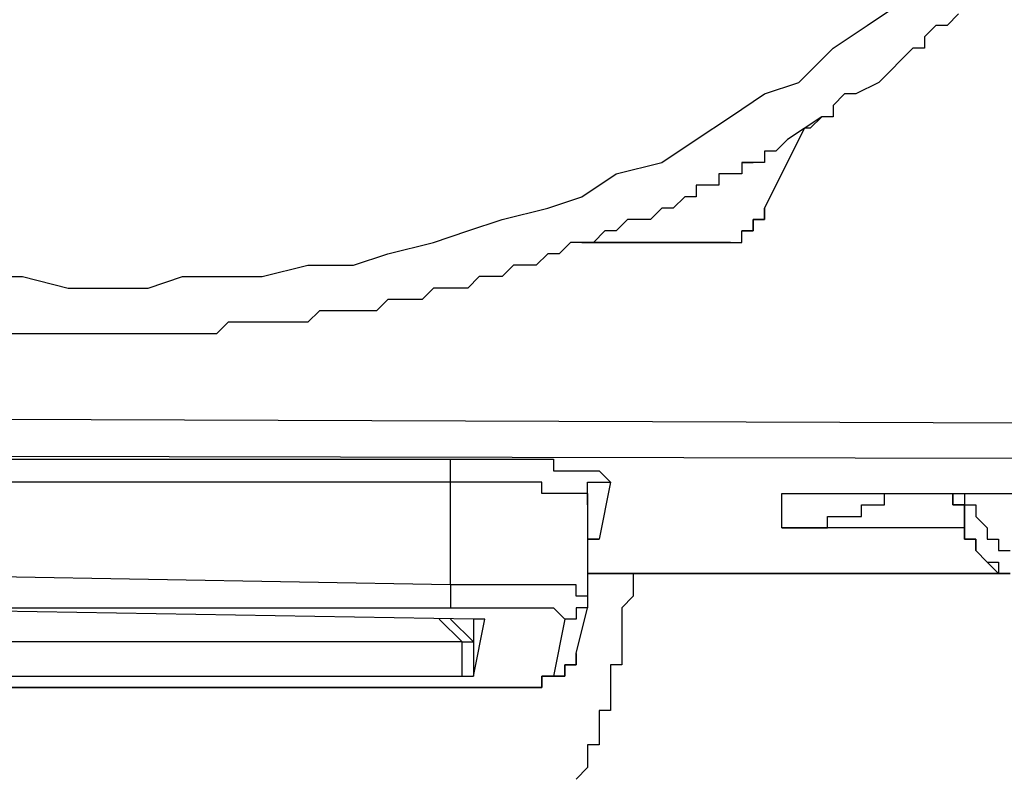
# Model space of a CAD drawing. Units: inches. Extents: x -69 to 81, y -7 to 97.
# Drawn here: x 2 to 2, y 52 to 52 of the extents above; entities that cross this region are included whole.
import ezdxf

# ---------------------------------------------------------------- set-up
doc = ezdxf.new("R2010")
doc.units = ezdxf.units.IN
doc.header["$MEASUREMENT"] = 0

# ---------------------------------------------------------------- blocks, each defined once
blk = doc.blocks.new('PeakFlow C front')
at = {"color": 8}
for p, q in [((10.63248, 53.57257), (10.65266, 53.58603)), ((10.6863, 53.5793), (10.67958, 53.57257)), ((10.61229, 53.55911), (10.63248, 53.57257)), ((10.67285, 53.57257), (10.66612, 53.56584)), ((10.67285, 53.57257), (10.66612, 53.56584)), ((10.67958, 53.57257), (10.67285, 53.57257)), ((10.66612, 53.56584), (10.66612, 53.55911)), ((10.59211, 53.53893), (10.61229, 53.55911)), ((10.65939, 53.55911), (10.65266, 53.55239)), ((10.65939, 53.55911), (10.65266, 53.55239)), ((10.66612, 53.55911), (10.65939, 53.55911)), ((10.65266, 53.55239), (10.64593, 53.54566)), ((10.64593, 53.54566), (10.63921, 53.53893)), ((10.64593, 53.54566), (10.63921, 53.53893)), ((10.57192, 53.5322), (10.59211, 53.53893)), ((10.63921, 53.53893), (10.62575, 53.5322)), ((10.55174, 53.51874), (10.57192, 53.5322)), ((10.61902, 53.5322), (10.61229, 53.52547)), ((10.61902, 53.5322), (10.61229, 53.52547)), ((10.62575, 53.5322), (10.61902, 53.5322)), ((10.62575, 53.5322), (10.61902, 53.5322)), ((10.61229, 53.52547), (10.61229, 53.51874)), ((10.53155, 53.50529), (10.55174, 53.51874)), ((10.60557, 53.51874), (10.58538, 53.50529)), ((10.60557, 53.51874), (10.59884, 53.51202)), ((10.61229, 53.51874), (10.60557, 53.51874)), ((10.57192, 53.46492), (10.59547, 53.51202)), ((10.59547, 53.51202), (10.57192, 53.46492)), ((10.59884, 53.51202), (10.59547, 53.51202)), ((10.51137, 53.49183), (10.53155, 53.50529)), ((10.58538, 53.50529), (10.57865, 53.49856)), ((10.57865, 53.49856), (10.57192, 53.49856)), ((10.57192, 53.49856), (10.57192, 53.49183)), ((10.57865, 53.49856), (10.57192, 53.49856)), ((10.57192, 53.49856), (10.57192, 53.49183)), ((10.48446, 53.4851), (10.51137, 53.49183)), ((10.5652, 53.49183), (10.55847, 53.49183)), ((10.55847, 53.49183), (10.5652, 53.49183)), ((10.55847, 53.49183), (10.55847, 53.4851)), ((10.55847, 53.49183), (10.55847, 53.4851)), ((10.5652, 53.49183), (10.55847, 53.49183)), ((10.55847, 53.49183), (10.55847, 53.4851)), ((10.57192, 53.49183), (10.5652, 53.49183)), ((10.57192, 53.49183), (10.5652, 53.49183)), ((10.46427, 53.47165), (10.48446, 53.4851)), ((10.55174, 53.4851), (10.54501, 53.4851)), ((10.54501, 53.4851), (10.54501, 53.47837)), ((10.55174, 53.4851), (10.54501, 53.4851)), ((10.54501, 53.4851), (10.54501, 53.47837)), ((10.55847, 53.4851), (10.55174, 53.4851)), ((10.55847, 53.4851), (10.55174, 53.4851)), ((10.55847, 53.4851), (10.55174, 53.4851)), ((10.53828, 53.47837), (10.53155, 53.47837)), ((10.53828, 53.47837), (10.53155, 53.47837)), ((10.53155, 53.47837), (10.53155, 53.47165)), ((10.54501, 53.47837), (10.53828, 53.47837)), ((10.54501, 53.47837), (10.53828, 53.47837)), ((10.44409, 53.46492), (10.46427, 53.47165)), ((10.52483, 53.47165), (10.5181, 53.46492)), ((10.53155, 53.47165), (10.52483, 53.47165)), ((10.41717, 53.45819), (10.44409, 53.46492)), ((10.51137, 53.46492), (10.50464, 53.45819)), ((10.51137, 53.46492), (10.50464, 53.45819)), ((10.5181, 53.46492), (10.51137, 53.46492)), ((10.5181, 53.46492), (10.51137, 53.46492)), ((10.57192, 53.45819), (10.57192, 53.46492)), ((10.57192, 53.46492), (10.57192, 53.45819)), ((10.39699, 53.45146), (10.41717, 53.45819)), ((10.49118, 53.45819), (10.48446, 53.45146)), ((10.49118, 53.45819), (10.48446, 53.45146)), ((10.49791, 53.45819), (10.49118, 53.45819)), ((10.49791, 53.45819), (10.49118, 53.45819)), ((10.50464, 53.45819), (10.49791, 53.45819)), ((10.50464, 53.45819), (10.49791, 53.45819)), ((10.5652, 53.45146), (10.5652, 53.45819)), ((10.5652, 53.45819), (10.57192, 53.45819)), ((10.57192, 53.45819), (10.5652, 53.45819)), ((10.5652, 53.45819), (10.5652, 53.45146)), ((10.3768, 53.44473), (10.39699, 53.45146)), ((10.47773, 53.45146), (10.471, 53.44473)), ((10.47773, 53.45146), (10.471, 53.44473)), ((10.48446, 53.45146), (10.47773, 53.45146)), ((10.48446, 53.45146), (10.47773, 53.45146)), ((10.55847, 53.44473), (10.55847, 53.45146)), ((10.55847, 53.45146), (10.5652, 53.45146)), ((10.5652, 53.45146), (10.55847, 53.45146)), ((10.34989, 53.43801), (10.3768, 53.44473)), ((10.45754, 53.44473), (10.45082, 53.43801)), ((10.45754, 53.44473), (10.45082, 53.43801)), ((10.46427, 53.44473), (10.45754, 53.44473)), ((10.46427, 53.44473), (10.45754, 53.44473)), ((10.471, 53.44473), (10.46427, 53.44473)), ((10.471, 53.44473), (10.46427, 53.44473)), ((10.46427, 53.44473), (10.53828, 53.44473)), ((10.53828, 53.44473), (10.46427, 53.44473)), ((10.53828, 53.44473), (10.54501, 53.44473)), ((10.54501, 53.44473), (10.53828, 53.44473)), ((10.54501, 53.44473), (10.55174, 53.44473)), ((10.55174, 53.44473), (10.54501, 53.44473)), ((10.55174, 53.44473), (10.55847, 53.44473)), ((10.32971, 53.43128), (10.34989, 53.43801)), ((10.44409, 53.43801), (10.43736, 53.43128)), ((10.44409, 53.43801), (10.43736, 53.43128)), ((10.45082, 53.43801), (10.44409, 53.43801)), ((10.45082, 53.43801), (10.44409, 53.43801)), ((10.27588, 53.42455), (10.30279, 53.43128)), ((10.30279, 53.43128), (10.32971, 53.43128)), ((10.4239, 53.43128), (10.41717, 53.42455)), ((10.4239, 53.43128), (10.41717, 53.42455)), ((10.43063, 53.43128), (10.4239, 53.43128)), ((10.43063, 53.43128), (10.4239, 53.43128)), ((10.43736, 53.43128), (10.43063, 53.43128)), ((10.43736, 53.43128), (10.43063, 53.43128)), ((10.10767, 53.42455), (10.13459, 53.42455)), ((10.13459, 53.42455), (10.1615, 53.41782)), ((10.2086, 53.41782), (10.22878, 53.42455)), ((10.22878, 53.42455), (10.2557, 53.42455)), ((10.2557, 53.42455), (10.27588, 53.42455)), ((10.40372, 53.42455), (10.39699, 53.41782)), ((10.40372, 53.42455), (10.39699, 53.41782)), ((10.41045, 53.42455), (10.40372, 53.42455)), ((10.41045, 53.42455), (10.40372, 53.42455)), ((10.41717, 53.42455), (10.41045, 53.42455)), ((10.41717, 53.42455), (10.41045, 53.42455)), ((10.1615, 53.41782), (10.18169, 53.41782)), ((10.18169, 53.41782), (10.2086, 53.41782)), ((10.3768, 53.41782), (10.37008, 53.41109)), ((10.3768, 53.41782), (10.37008, 53.41109)), ((10.38353, 53.41782), (10.3768, 53.41782)), ((10.38353, 53.41782), (10.3768, 53.41782)), ((10.39026, 53.41782), (10.38353, 53.41782)), ((10.39026, 53.41782), (10.38353, 53.41782)), ((10.39699, 53.41782), (10.39026, 53.41782)), ((10.39699, 53.41782), (10.39026, 53.41782)), ((10.34989, 53.41109), (10.34316, 53.40436)), ((10.34989, 53.41109), (10.34316, 53.40436)), ((10.35662, 53.41109), (10.34989, 53.41109)), ((10.35662, 53.41109), (10.34989, 53.41109)), ((10.36335, 53.41109), (10.35662, 53.41109)), ((10.36335, 53.41109), (10.35662, 53.41109)), ((10.37008, 53.41109), (10.36335, 53.41109)), ((10.37008, 53.41109), (10.36335, 53.41109)), ((10.30952, 53.40436), (10.30279, 53.39764)), ((10.30952, 53.40436), (10.30279, 53.39764)), ((10.31625, 53.40436), (10.30952, 53.40436)), ((10.31625, 53.40436), (10.30952, 53.40436)), ((10.32298, 53.40436), (10.31625, 53.40436)), ((10.32298, 53.40436), (10.31625, 53.40436)), ((10.33644, 53.40436), (10.32298, 53.40436)), ((10.33644, 53.40436), (10.32298, 53.40436)), ((10.34316, 53.40436), (10.33644, 53.40436)), ((10.34316, 53.40436), (10.33644, 53.40436)), ((10.2557, 53.39764), (10.24897, 53.39091)), ((10.2557, 53.39764), (10.24897, 53.39091)), ((10.26242, 53.39764), (10.2557, 53.39764)), ((10.26242, 53.39764), (10.2557, 53.39764)), ((10.26915, 53.39764), (10.26242, 53.39764)), ((10.26915, 53.39764), (10.26242, 53.39764)), ((10.27588, 53.39764), (10.26915, 53.39764)), ((10.27588, 53.39764), (10.26915, 53.39764)), ((10.28261, 53.39764), (10.27588, 53.39764)), ((10.28261, 53.39764), (10.27588, 53.39764)), ((10.28934, 53.39764), (10.28261, 53.39764)), ((10.28934, 53.39764), (10.28261, 53.39764)), ((10.29607, 53.39764), (10.28934, 53.39764)), ((10.29607, 53.39764), (10.28934, 53.39764)), ((10.30279, 53.39764), (10.29607, 53.39764)), ((10.30279, 53.39764), (10.29607, 53.39764)), ((10.13459, 53.39091), (10.12786, 53.39091)), ((10.14132, 53.39091), (10.13459, 53.39091)), ((10.14132, 53.39091), (10.13459, 53.39091)), ((10.14804, 53.39091), (10.14132, 53.39091)), ((10.14804, 53.39091), (10.14132, 53.39091)), ((10.15477, 53.39091), (10.14804, 53.39091)), ((10.15477, 53.39091), (10.14804, 53.39091)), ((10.1615, 53.39091), (10.15477, 53.39091)), ((10.1615, 53.39091), (10.15477, 53.39091)), ((10.16823, 53.39091), (10.1615, 53.39091)), ((10.16823, 53.39091), (10.1615, 53.39091)), ((10.17496, 53.39091), (10.16823, 53.39091)), ((10.17496, 53.39091), (10.16823, 53.39091)), ((10.18169, 53.39091), (10.17496, 53.39091)), ((10.18169, 53.39091), (10.17496, 53.39091)), ((10.18841, 53.39091), (10.18169, 53.39091)), ((10.18841, 53.39091), (10.18169, 53.39091)), ((10.19514, 53.39091), (10.18841, 53.39091)), ((10.19514, 53.39091), (10.18841, 53.39091)), ((10.20187, 53.39091), (10.19514, 53.39091)), ((10.20187, 53.39091), (10.19514, 53.39091)), ((10.2086, 53.39091), (10.20187, 53.39091)), ((10.2086, 53.39091), (10.20187, 53.39091)), ((10.22205, 53.39091), (10.2086, 53.39091)), ((10.22205, 53.39091), (10.2086, 53.39091)), ((10.22878, 53.39091), (10.22205, 53.39091)), ((10.22878, 53.39091), (10.22205, 53.39091)), ((10.23551, 53.39091), (10.22878, 53.39091)), ((10.23551, 53.39091), (10.22878, 53.39091)), ((10.24224, 53.39091), (10.23551, 53.39091)), ((10.24224, 53.39091), (10.23551, 53.39091)), ((10.24897, 53.39091), (10.24224, 53.39091)), ((10.24897, 53.39091), (10.24224, 53.39091)), ((11.01935, 53.33708), (7.31209, 53.35054)), ((11.01935, 53.3169), (7.31209, 53.32363)), ((10.01012, 53.3169), (10.3869, 53.3169)), ((10.3869, 53.3169), (10.39363, 53.3169)), ((10.3869, 53.31017), (10.3869, 53.3169)), ((10.39363, 53.3169), (10.40708, 53.3169)), ((10.40708, 53.3169), (10.41381, 53.3169)), ((10.41381, 53.3169), (10.42054, 53.3169)), ((10.42054, 53.3169), (10.42727, 53.3169)), ((10.42727, 53.3169), (10.43399, 53.3169)), ((10.43399, 53.3169), (10.44072, 53.3169)), ((10.44072, 53.3169), (10.44745, 53.3169)), ((10.44745, 53.3169), (10.44745, 53.31017)), ((10.3869, 53.30344), (10.3869, 53.31017)), ((10.44745, 53.31017), (10.45418, 53.31017)), ((10.45418, 53.31017), (10.46091, 53.31017)), ((10.46091, 53.31017), (10.46764, 53.31017)), ((10.46764, 53.31017), (10.47436, 53.31017)), ((10.47436, 53.31017), (10.48109, 53.30344)), ((10.3869, 53.30344), (10.01012, 53.30344)), ((10.39363, 53.30344), (10.3869, 53.30344)), ((10.3869, 53.24289), (10.3869, 53.30344)), ((10.40035, 53.30344), (10.39363, 53.30344)), ((10.40708, 53.30344), (10.40035, 53.30344)), ((10.41381, 53.30344), (10.40708, 53.30344)), ((10.42054, 53.30344), (10.41381, 53.30344)), ((10.42727, 53.30344), (10.42054, 53.30344)), ((10.43399, 53.30344), (10.42727, 53.30344)), ((10.44072, 53.30344), (10.43399, 53.30344)), ((10.44072, 53.29671), (10.44072, 53.30344)), ((10.46764, 53.29671), (10.46764, 53.30344)), ((10.46764, 53.30344), (10.47436, 53.30344)), ((10.48109, 53.30344), (10.47436, 53.2698)), ((10.47436, 53.30344), (10.48109, 53.30344)), ((10.44745, 53.29671), (10.44072, 53.29671)), ((10.45418, 53.29671), (10.44745, 53.29671)), ((10.46091, 53.29671), (10.45418, 53.29671)), ((10.46764, 53.29671), (10.46091, 53.29671)), ((10.46764, 53.28998), (10.46764, 53.29671)), ((10.46764, 53.29671), (10.46764, 53.28998)), ((10.58202, 53.27653), (10.58202, 53.29671)), ((10.58202, 53.29671), (10.92516, 53.29671)), ((10.64257, 53.28998), (10.64257, 53.29671)), ((10.64257, 53.29671), (10.6493, 53.29671)), ((10.68294, 53.28998), (10.68294, 53.29671)), ((10.68294, 53.29671), (10.68294, 53.28998)), ((10.68967, 53.29671), (10.68967, 53.28998)), ((10.46764, 53.28998), (10.46764, 53.23616)), ((10.62911, 53.28326), (10.62911, 53.28998)), ((10.62911, 53.28998), (10.63584, 53.28998)), ((10.63584, 53.28998), (10.64257, 53.28998)), ((10.68967, 53.28998), (10.68294, 53.28998)), ((10.68294, 53.28998), (10.68967, 53.28998)), ((10.68967, 53.28998), (10.6964, 53.28998)), ((10.68967, 53.28326), (10.68967, 53.28998)), ((10.68967, 53.28998), (10.68967, 53.28326)), ((10.6964, 53.28998), (10.6964, 53.28326)), ((10.60893, 53.27653), (10.60893, 53.28326)), ((10.60893, 53.28326), (10.61566, 53.28326)), ((10.61566, 53.28326), (10.62239, 53.28326)), ((10.62239, 53.28326), (10.62911, 53.28326)), ((10.68967, 53.27653), (10.68967, 53.28326)), ((10.68967, 53.28326), (10.68967, 53.27653)), ((10.6964, 53.28326), (10.70312, 53.27653)), ((10.68967, 53.27653), (10.58202, 53.27653)), ((10.58202, 53.27653), (10.58874, 53.27653)), ((10.58874, 53.27653), (10.59547, 53.27653)), ((10.59547, 53.27653), (10.6022, 53.27653)), ((10.6022, 53.27653), (10.60893, 53.27653)), ((10.68967, 53.2698), (10.68967, 53.27653)), ((10.68967, 53.27653), (10.68967, 53.2698)), ((10.70312, 53.27653), (10.70312, 53.2698)), ((10.46764, 53.2698), (10.47436, 53.2698)), ((10.47436, 53.2698), (10.46764, 53.2698)), ((10.6964, 53.2698), (10.68967, 53.2698)), ((10.68967, 53.2698), (10.6964, 53.2698)), ((10.6964, 53.26307), (10.6964, 53.2698)), ((10.6964, 53.2698), (10.6964, 53.26307)), ((10.70312, 53.2698), (10.70985, 53.2698)), ((10.70985, 53.2698), (10.70985, 53.26307)), ((10.70312, 53.25634), (10.6964, 53.26307)), ((10.6964, 53.26307), (10.70312, 53.25634)), ((10.70985, 53.26307), (10.71658, 53.26307)), ((10.70985, 53.24961), (10.70312, 53.25634)), ((10.70312, 53.25634), (10.70985, 53.25634)), ((10.70985, 53.25634), (10.70985, 53.24961)), ((10.3869, 53.24289), (10.01012, 53.24961)), ((10.46764, 53.24961), (10.70985, 53.24961)), ((10.70985, 53.24961), (10.46764, 53.24961)), ((10.49455, 53.24961), (10.49455, 53.24289)), ((10.71658, 53.24961), (10.70985, 53.24961)), ((10.70985, 53.24961), (10.71658, 53.24961)), ((10.39363, 53.24289), (10.3869, 53.24289)), ((10.3869, 53.24289), (10.3869, 53.23616)), ((10.40035, 53.24289), (10.39363, 53.24289)), ((10.40708, 53.24289), (10.40035, 53.24289)), ((10.41381, 53.24289), (10.40708, 53.24289)), ((10.42054, 53.24289), (10.41381, 53.24289)), ((10.42727, 53.24289), (10.42054, 53.24289)), ((10.43399, 53.24289), (10.42727, 53.24289)), ((10.44072, 53.24289), (10.43399, 53.24289)), ((10.44745, 53.24289), (10.44072, 53.24289)), ((10.45418, 53.24289), (10.44745, 53.24289)), ((10.46091, 53.24289), (10.45418, 53.24289)), ((10.46091, 53.23616), (10.46091, 53.24289)), ((10.49455, 53.24289), (10.49455, 53.23616)), ((10.3869, 53.23616), (10.3869, 53.22943)), ((10.46764, 53.23616), (10.46091, 53.23616)), ((10.46764, 53.23616), (10.46764, 53.22943)), ((10.49455, 53.23616), (10.48782, 53.22943)), ((10.40035, 53.2227), (9.99666, 53.22943)), ((10.01012, 53.22943), (10.3869, 53.22943)), ((10.3869, 53.22943), (10.39363, 53.22943)), ((10.39363, 53.22943), (10.40035, 53.22943)), ((10.40035, 53.22943), (10.40708, 53.22943)), ((10.40708, 53.22943), (10.41381, 53.22943)), ((10.41381, 53.22943), (10.42054, 53.22943)), ((10.42054, 53.22943), (10.42727, 53.22943)), ((10.42727, 53.22943), (10.43399, 53.22943)), ((10.43399, 53.22943), (10.44072, 53.22943)), ((10.44072, 53.22943), (10.44745, 53.22943)), ((10.44745, 53.22943), (10.45418, 53.2227)), ((10.46091, 53.20252), (10.46764, 53.22943)), ((10.46764, 53.22943), (10.46091, 53.22943)), ((10.46091, 53.22943), (10.46091, 53.2227)), ((10.48782, 53.22943), (10.48782, 53.2227)), ((10.38017, 53.2227), (10.39363, 53.20924)), ((10.40035, 53.20924), (10.3869, 53.2227)), ((10.40035, 53.18906), (10.40708, 53.2227)), ((10.40708, 53.2227), (10.40035, 53.2227)), ((10.40035, 53.2227), (10.40035, 53.20924)), ((10.45418, 53.2227), (10.44745, 53.18906)), ((10.46091, 53.2227), (10.45418, 53.2227)), ((10.48782, 53.2227), (10.48782, 53.21597)), ((10.48782, 53.21597), (10.48782, 53.20924)), ((10.39363, 53.20924), (9.98993, 53.20924)), ((10.39363, 53.18906), (10.39363, 53.20924)), ((10.39363, 53.20924), (10.40035, 53.20924)), ((10.40035, 53.20924), (10.40035, 53.18906)), ((10.48782, 53.20924), (10.48782, 53.20252)), ((10.46091, 53.20252), (10.46091, 53.19579)), ((10.46091, 53.19579), (10.46091, 53.20252)), ((10.48782, 53.20252), (10.48782, 53.19579)), ((10.46091, 53.19579), (10.45418, 53.19579)), ((10.45418, 53.19579), (10.45418, 53.18906)), ((10.45418, 53.18906), (10.45418, 53.19579)), ((10.45418, 53.19579), (10.46091, 53.19579)), ((10.48782, 53.19579), (10.48109, 53.19579)), ((10.48109, 53.19579), (10.48109, 53.18906)), ((9.98993, 53.18906), (10.39363, 53.18906)), ((10.39363, 53.18906), (10.40035, 53.18906)), ((10.44745, 53.18906), (10.44072, 53.18906)), ((10.44072, 53.18906), (10.44072, 53.18233)), ((10.44072, 53.18233), (10.44072, 53.18906)), ((10.44072, 53.18906), (10.44745, 53.18906)), ((10.45418, 53.18906), (10.44745, 53.18906)), ((10.44745, 53.18906), (10.45418, 53.18906)), ((10.48109, 53.18906), (10.48109, 53.18233)), ((10.38017, 53.18233), (10.00339, 53.18233)), ((10.00339, 53.18233), (10.38017, 53.18233)), ((10.3869, 53.18233), (10.38017, 53.18233)), ((10.38017, 53.18233), (10.3869, 53.18233)), ((10.39363, 53.18233), (10.3869, 53.18233)), ((10.3869, 53.18233), (10.39363, 53.18233)), ((10.40035, 53.18233), (10.39363, 53.18233)), ((10.39363, 53.18233), (10.40035, 53.18233)), ((10.40708, 53.18233), (10.40035, 53.18233)), ((10.40035, 53.18233), (10.40708, 53.18233)), ((10.41381, 53.18233), (10.40708, 53.18233)), ((10.40708, 53.18233), (10.41381, 53.18233)), ((10.42054, 53.18233), (10.41381, 53.18233)), ((10.41381, 53.18233), (10.42054, 53.18233)), ((10.42727, 53.18233), (10.42054, 53.18233)), ((10.42054, 53.18233), (10.42727, 53.18233)), ((10.43399, 53.18233), (10.42727, 53.18233)), ((10.42727, 53.18233), (10.43399, 53.18233)), ((10.44072, 53.18233), (10.43399, 53.18233)), ((10.43399, 53.18233), (10.44072, 53.18233)), ((10.48109, 53.18233), (10.48109, 53.1756)), ((10.48109, 53.1756), (10.48109, 53.16888)), ((10.48109, 53.16888), (10.47436, 53.16888)), ((10.47436, 53.16888), (10.47436, 53.16215)), ((10.47436, 53.16215), (10.47436, 53.15542)), ((10.47436, 53.15542), (10.47436, 53.14869)), ((10.47436, 53.14869), (10.46764, 53.14869)), ((10.46764, 53.14869), (10.46764, 53.14196)), ((10.46764, 53.14196), (10.46764, 53.13523)), ((10.46764, 53.13523), (10.46091, 53.12851))]:
    blk.add_line(p, q, dxfattribs=at)

msp = doc.modelspace()

# ---------------------------------------------------------------- block references
msp.add_blockref('PeakFlow C front', (-8.45987, -1.19701))

doc.saveas('drawing.dxf')
